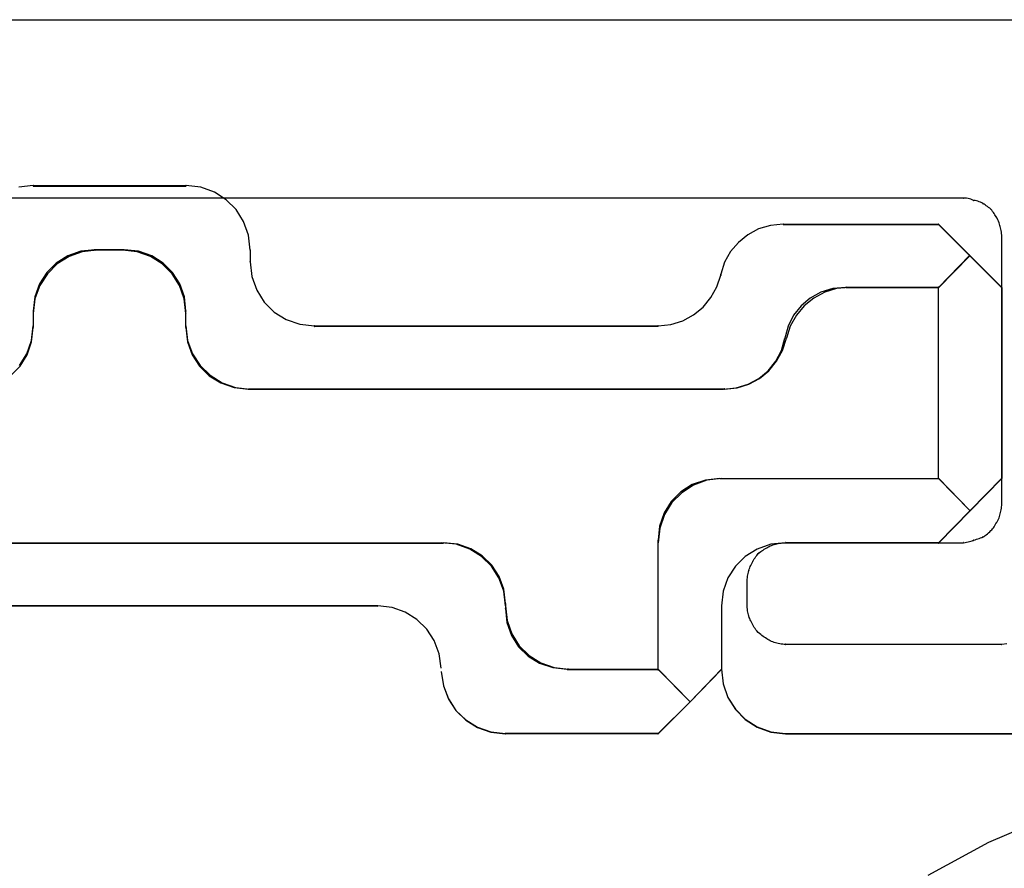
# Model space of a CAD drawing. Extents: x -424 to 186, y -4 to 301.
# Drawn here: x -63 to -61, y 203 to 204 of the extents above; entities that cross this region are included whole.
import ezdxf

# ---------------------------------------------------------------- set-up
doc = ezdxf.new("R2010")
doc.units = 0
doc.linetypes.add('DASHED', pattern=[19.05, 12.7, -6.35])
doc.layers.add('RV', color=7, linetype='CONTINUOUS')

msp = doc.modelspace()

# ---------------------------------------------------------------- linework, layer by layer
at = {"layer": 'RV', "color": 7, "linetype": 'Continuous'}
for p, q in [((-63.6349, 204.0993), (-61.1809, 204.0993)), ((-62.5532, 203.8823), (-62.572, 203.8801)), ((-62.5532, 203.8823), (-62.572, 203.8801)), ((-62.5532, 203.8823), (-62.572, 203.8801)), ((-62.5532, 203.8823), (-62.3537, 203.8823)), ((-62.5532, 203.8823), (-62.3537, 203.8823)), ((-62.5532, 203.8818), (-62.3537, 203.8818)), ((-62.3342, 203.8801), (-62.3537, 203.8823)), ((-62.3342, 203.8801), (-62.3537, 203.8823)), ((-62.3342, 203.8801), (-62.3537, 203.8823)), ((-62.3164, 203.8738), (-62.3342, 203.8801)), ((-62.3164, 203.8738), (-62.3342, 203.8801)), ((-62.3164, 203.8738), (-62.3342, 203.8801)), ((-62.3009, 203.8639), (-62.3164, 203.8738)), ((-62.3009, 203.8639), (-62.3164, 203.8738)), ((-62.3009, 203.8639), (-62.3164, 203.8738)), ((-61.3375, 203.866), (-63.6349, 203.866)), ((-62.288, 203.8509), (-62.3009, 203.8639)), ((-62.288, 203.8509), (-62.3009, 203.8639)), ((-62.288, 203.8509), (-62.3009, 203.8639)), ((-61.3354, 203.8659), (-61.3375, 203.866)), ((-61.3333, 203.8657), (-61.3354, 203.8659)), ((-61.3314, 203.8654), (-61.3333, 203.8657)), ((-61.3295, 203.865), (-61.3314, 203.8654)), ((-61.3277, 203.8644), (-61.3295, 203.865)), ((-61.326, 203.8637), (-61.3277, 203.8644)), ((-61.3242, 203.8629), (-61.326, 203.8637)), ((-61.3221, 203.8628), (-61.3242, 203.8629)), ((-61.3202, 203.8624), (-61.3221, 203.8628)), ((-61.3185, 203.8619), (-61.3202, 203.8624)), ((-61.3169, 203.8613), (-61.3185, 203.8619)), ((-61.3152, 203.8605), (-61.3169, 203.8613)), ((-61.3136, 203.8597), (-61.3152, 203.8605)), ((-61.3119, 203.8588), (-61.3136, 203.8597)), ((-62.2782, 203.8352), (-62.288, 203.8509)), ((-62.2782, 203.8352), (-62.288, 203.8509)), ((-62.2782, 203.8352), (-62.288, 203.8509)), ((-61.3105, 203.8579), (-61.3119, 203.8588)), ((-61.3091, 203.857), (-61.3105, 203.8579)), ((-61.3076, 203.856), (-61.3091, 203.857)), ((-61.306, 203.8549), (-61.3076, 203.856)), ((-61.3045, 203.8538), (-61.306, 203.8549)), ((-61.3031, 203.8527), (-61.3045, 203.8538)), ((-61.3017, 203.8514), (-61.3031, 203.8527)), ((-61.3004, 203.85), (-61.3017, 203.8514)), ((-61.2993, 203.8486), (-61.3004, 203.85)), ((-61.2982, 203.8471), (-61.2993, 203.8486)), ((-61.2972, 203.8457), (-61.2982, 203.8471)), ((-62.2719, 203.8174), (-62.2782, 203.8352)), ((-62.2719, 203.8174), (-62.2782, 203.8352)), ((-62.2719, 203.8174), (-62.2782, 203.8352)), ((-61.2963, 203.8442), (-61.2972, 203.8457)), ((-61.2954, 203.8428), (-61.2963, 203.8442)), ((-61.2945, 203.8414), (-61.2954, 203.8428)), ((-61.2933, 203.8396), (-61.2945, 203.8414)), ((-61.2923, 203.8377), (-61.2933, 203.8396)), ((-61.2915, 203.8357), (-61.2923, 203.8377)), ((-61.2909, 203.8338), (-61.2915, 203.8357)), ((-61.2903, 203.832), (-61.2909, 203.8338)), ((-61.6051, 203.8256), (-61.6193, 203.8181)), ((-61.6051, 203.8256), (-61.6193, 203.8181)), ((-61.6051, 203.8256), (-61.6193, 203.8181)), ((-61.5895, 203.8303), (-61.6051, 203.8256)), ((-61.5895, 203.8303), (-61.6051, 203.8256)), ((-61.5895, 203.8303), (-61.6051, 203.8256)), ((-61.5729, 203.8319), (-61.5895, 203.8303)), ((-61.5729, 203.8319), (-61.5895, 203.8303)), ((-61.5729, 203.8319), (-61.5895, 203.8303)), ((-61.5729, 203.8319), (-61.3702, 203.8319)), ((-61.5729, 203.8319), (-61.3702, 203.8319)), ((-61.5729, 203.8314), (-61.3702, 203.8314)), ((-61.2874, 203.7493), (-61.3702, 203.8319)), ((-61.2874, 203.7493), (-61.3702, 203.8319)), ((-61.2874, 203.7488), (-61.3702, 203.8314)), ((-61.2898, 203.8303), (-61.2903, 203.832)), ((-61.2894, 203.8289), (-61.2898, 203.8303)), ((-61.289, 203.8272), (-61.2894, 203.8289)), ((-61.2886, 203.8254), (-61.289, 203.8272)), ((-61.2882, 203.8235), (-61.2886, 203.8254)), ((-61.2878, 203.8215), (-61.2882, 203.8235)), ((-61.2876, 203.8196), (-61.2878, 203.8215)), ((-62.2698, 203.7979), (-62.2719, 203.8174)), ((-62.2698, 203.7979), (-62.2719, 203.8174)), ((-62.2698, 203.7979), (-62.2719, 203.8174)), ((-61.6316, 203.8081), (-61.6419, 203.796)), ((-61.6316, 203.8081), (-61.6419, 203.796)), ((-61.6316, 203.8081), (-61.6419, 203.796)), ((-61.6193, 203.8181), (-61.6316, 203.8081)), ((-61.6193, 203.8181), (-61.6316, 203.8081)), ((-61.6193, 203.8181), (-61.6316, 203.8081)), ((-61.2874, 203.8176), (-61.2876, 203.8196)), ((-61.2874, 203.8158), (-61.2874, 203.8176)), ((-61.2874, 203.4658), (-61.2874, 203.8158)), ((-62.491, 203.7964), (-62.5081, 203.7904)), ((-62.491, 203.7964), (-62.5081, 203.7904)), ((-62.4891, 203.7958), (-62.5064, 203.7896)), ((-62.4724, 203.7984), (-62.491, 203.7964)), ((-62.4724, 203.7984), (-62.491, 203.7964)), ((-62.4703, 203.7979), (-62.4891, 203.7958)), ((-62.4345, 203.7984), (-62.4734, 203.7984)), ((-62.4345, 203.7979), (-62.4724, 203.7979)), ((-62.4366, 203.7984), (-62.4703, 203.7984)), ((-62.4175, 203.7958), (-62.4366, 203.7979)), ((-62.4155, 203.7964), (-62.4345, 203.7984)), ((-62.4155, 203.7964), (-62.4345, 203.7984)), ((-62.4, 203.7896), (-62.4175, 203.7958)), ((-62.3983, 203.7904), (-62.4155, 203.7964)), ((-62.3983, 203.7904), (-62.4155, 203.7964)), ((-62.2698, 203.7984), (-62.2698, 203.7828)), ((-62.2698, 203.7984), (-62.2698, 203.7828)), ((-62.2698, 203.7979), (-62.2698, 203.7828)), ((-61.6419, 203.796), (-61.6497, 203.782)), ((-61.6419, 203.796), (-61.6497, 203.782)), ((-61.6419, 203.796), (-61.6497, 203.782)), ((-62.5081, 203.7904), (-62.5231, 203.7811)), ((-62.5081, 203.7904), (-62.5231, 203.7811)), ((-62.5064, 203.7896), (-62.5219, 203.7799)), ((-62.3846, 203.7799), (-62.4, 203.7896)), ((-62.3834, 203.7811), (-62.3983, 203.7904)), ((-62.3834, 203.7811), (-62.3983, 203.7904)), ((-62.2698, 203.7828), (-62.2675, 203.7633)), ((-62.2698, 203.7828), (-62.2675, 203.7633)), ((-62.2698, 203.7828), (-62.2675, 203.7633)), ((-61.3702, 203.7493), (-61.3293, 203.7913)), ((-61.3702, 203.7493), (-61.3293, 203.7913)), ((-61.3702, 203.7488), (-61.3293, 203.7907)), ((-62.5231, 203.7811), (-62.5356, 203.7688)), ((-62.5231, 203.7811), (-62.5356, 203.7688)), ((-62.5219, 203.7799), (-62.5348, 203.7671)), ((-62.3718, 203.7671), (-62.3846, 203.7799)), ((-62.371, 203.7688), (-62.3834, 203.7811)), ((-62.371, 203.7688), (-62.3834, 203.7811)), ((-61.6497, 203.782), (-61.6547, 203.7664)), ((-61.6497, 203.782), (-61.6547, 203.7664)), ((-61.6497, 203.782), (-61.6547, 203.7664)), ((-62.5356, 203.7688), (-62.5451, 203.7539)), ((-62.5356, 203.7688), (-62.5451, 203.7539)), ((-62.5348, 203.7671), (-62.5447, 203.7518)), ((-62.362, 203.7518), (-62.3718, 203.7671)), ((-62.3616, 203.7539), (-62.371, 203.7688)), ((-62.3616, 203.7539), (-62.371, 203.7688)), ((-62.2675, 203.7633), (-62.2612, 203.7455)), ((-62.2675, 203.7633), (-62.2612, 203.7455)), ((-62.2675, 203.7633), (-62.2612, 203.7455)), ((-61.6598, 203.7499), (-61.6547, 203.7654)), ((-61.6598, 203.7499), (-61.6547, 203.7654)), ((-61.6598, 203.7499), (-61.6547, 203.7654)), ((-61.6547, 203.7664), (-61.6547, 203.7654)), ((-61.6547, 203.7664), (-61.6547, 203.7654)), ((-61.6547, 203.7659), (-61.6547, 203.7649)), ((-62.5451, 203.7539), (-62.5511, 203.737)), ((-62.5451, 203.7539), (-62.5511, 203.737)), ((-62.5447, 203.7518), (-62.551, 203.7344)), ((-62.3558, 203.7344), (-62.362, 203.7518)), ((-62.3557, 203.737), (-62.3616, 203.7539)), ((-62.3557, 203.737), (-62.3616, 203.7539)), ((-62.2612, 203.7455), (-62.2512, 203.7299)), ((-62.2612, 203.7455), (-62.2512, 203.7299)), ((-62.2612, 203.7455), (-62.2512, 203.7299)), ((-61.6676, 203.7358), (-61.6598, 203.7499)), ((-61.6676, 203.7358), (-61.6598, 203.7499)), ((-61.6676, 203.7358), (-61.6598, 203.7499)), ((-61.508, 203.7476), (-61.5237, 203.7429)), ((-61.508, 203.7476), (-61.5237, 203.7429)), ((-61.5033, 203.7476), (-61.5187, 203.7429)), ((-61.491, 203.7493), (-61.508, 203.7476)), ((-61.491, 203.7493), (-61.508, 203.7476)), ((-61.4869, 203.7493), (-61.5033, 203.7476)), ((-61.3702, 203.7493), (-61.491, 203.7493)), ((-61.3702, 203.7488), (-61.491, 203.7488)), ((-61.3702, 203.7493), (-61.4869, 203.7493)), ((-61.3702, 203.4994), (-61.3702, 203.7493)), ((-61.3702, 203.4994), (-61.3702, 203.7493)), ((-61.3702, 203.4994), (-61.3702, 203.7488)), ((-61.2874, 203.7493), (-61.2874, 203.4994)), ((-61.2874, 203.7493), (-61.2874, 203.4994)), ((-61.2874, 203.7488), (-61.2874, 203.4994)), ((-62.5511, 203.737), (-62.5532, 203.7183)), ((-62.5511, 203.737), (-62.5532, 203.7183)), ((-62.551, 203.7344), (-62.5532, 203.7153)), ((-62.3537, 203.7153), (-62.3558, 203.7344)), ((-62.3537, 203.7183), (-62.3557, 203.737)), ((-62.3537, 203.7183), (-62.3557, 203.737)), ((-61.6778, 203.7235), (-61.6676, 203.7358)), ((-61.6778, 203.7235), (-61.6676, 203.7358)), ((-61.6778, 203.7235), (-61.6676, 203.7358)), ((-61.5377, 203.7353), (-61.5497, 203.7252)), ((-61.5377, 203.7353), (-61.5497, 203.7252)), ((-61.5329, 203.7353), (-61.5454, 203.7252)), ((-61.5237, 203.7429), (-61.5377, 203.7353)), ((-61.5237, 203.7429), (-61.5377, 203.7353)), ((-61.5187, 203.7429), (-61.5329, 203.7353)), ((-62.5532, 203.7183), (-62.5532, 203.6969)), ((-62.5532, 203.7183), (-62.5532, 203.6969)), ((-62.3537, 203.6969), (-62.3537, 203.7183)), ((-62.3537, 203.6969), (-62.3537, 203.7183)), ((-62.2512, 203.7299), (-62.2382, 203.717)), ((-62.2512, 203.7299), (-62.2382, 203.717)), ((-62.2512, 203.7299), (-62.2382, 203.717)), ((-61.6902, 203.7132), (-61.6778, 203.7235)), ((-61.6902, 203.7132), (-61.6778, 203.7235)), ((-61.6902, 203.7132), (-61.6778, 203.7235)), ((-61.5497, 203.7252), (-61.5595, 203.7129)), ((-61.5497, 203.7252), (-61.5595, 203.7129)), ((-61.5454, 203.7252), (-61.5558, 203.7129)), ((-62.5532, 203.7158), (-62.5532, 203.6989)), ((-62.3537, 203.6989), (-62.3537, 203.7158)), ((-62.2382, 203.717), (-62.2226, 203.7073)), ((-62.2382, 203.717), (-62.2226, 203.7073)), ((-62.2382, 203.717), (-62.2226, 203.7073)), ((-62.2226, 203.7073), (-62.205, 203.7011)), ((-62.2226, 203.7073), (-62.205, 203.7011)), ((-62.2226, 203.7073), (-62.205, 203.7011)), ((-61.7199, 203.7006), (-61.7043, 203.7055)), ((-61.7199, 203.7006), (-61.7043, 203.7055)), ((-61.7199, 203.7006), (-61.7043, 203.7055)), ((-61.7043, 203.7055), (-61.6902, 203.7132)), ((-61.7043, 203.7055), (-61.6902, 203.7132)), ((-61.7043, 203.7055), (-61.6902, 203.7132)), ((-61.5595, 203.7129), (-61.5666, 203.6986)), ((-61.5595, 203.7129), (-61.5666, 203.6986)), ((-61.5558, 203.7129), (-61.5637, 203.6986)), ((-62.5554, 203.6798), (-62.5532, 203.6989)), ((-62.5553, 203.6782), (-62.5532, 203.6969)), ((-62.5553, 203.6782), (-62.5532, 203.6969)), ((-62.3537, 203.6989), (-62.3514, 203.6798)), ((-62.3537, 203.6969), (-62.3515, 203.6782)), ((-62.3537, 203.6969), (-62.3515, 203.6782)), ((-62.205, 203.7011), (-62.1858, 203.6989)), ((-62.205, 203.7011), (-62.1858, 203.6989)), ((-62.205, 203.7011), (-62.1858, 203.6989)), ((-62.1858, 203.6989), (-61.7366, 203.6989)), ((-62.1858, 203.6989), (-61.7366, 203.6989)), ((-62.1858, 203.6984), (-61.7366, 203.6984)), ((-61.7366, 203.6989), (-61.7199, 203.7006)), ((-61.7366, 203.6989), (-61.7199, 203.7006)), ((-61.7366, 203.6989), (-61.7199, 203.7006)), ((-61.5666, 203.6986), (-61.5708, 203.6828)), ((-61.5666, 203.6986), (-61.5708, 203.6828)), ((-61.5637, 203.6986), (-61.5688, 203.6828)), ((-62.5616, 203.6624), (-62.5554, 203.6798)), ((-62.3514, 203.6798), (-62.3451, 203.6624)), ((-61.5754, 203.6669), (-61.5708, 203.6828)), ((-61.5754, 203.6669), (-61.5708, 203.6828)), ((-61.5738, 203.6669), (-61.5688, 203.6828)), ((-62.5612, 203.6612), (-62.5553, 203.6782)), ((-62.5612, 203.6612), (-62.5553, 203.6782)), ((-62.3515, 203.6782), (-62.3455, 203.6612)), ((-62.3515, 203.6782), (-62.3455, 203.6612)), ((-61.5828, 203.6526), (-61.5754, 203.6669)), ((-61.5828, 203.6526), (-61.5754, 203.6669)), ((-61.5816, 203.6526), (-61.5738, 203.6669)), ((-62.5713, 203.647), (-62.5616, 203.6624)), ((-62.5705, 203.6462), (-62.5612, 203.6612)), ((-62.5705, 203.6462), (-62.5612, 203.6612)), ((-62.3455, 203.6612), (-62.3359, 203.6462)), ((-62.3455, 203.6612), (-62.3359, 203.6462)), ((-62.3451, 203.6624), (-62.3351, 203.647)), ((-62.5829, 203.6338), (-62.5705, 203.6462)), ((-62.5829, 203.6338), (-62.5705, 203.6462)), ((-62.3359, 203.6462), (-62.3234, 203.6338)), ((-62.3359, 203.6462), (-62.3234, 203.6338)), ((-62.3351, 203.647), (-62.3221, 203.6343)), ((-61.5928, 203.6403), (-61.5828, 203.6526)), ((-61.5928, 203.6403), (-61.5828, 203.6526)), ((-61.5918, 203.6403), (-61.5816, 203.6526)), ((-62.3234, 203.6338), (-62.3082, 203.6244)), ((-62.3234, 203.6338), (-62.3082, 203.6244)), ((-62.3221, 203.6343), (-62.3065, 203.6246)), ((-61.619, 203.6227), (-61.6049, 203.6302)), ((-61.619, 203.6227), (-61.6049, 203.6302)), ((-61.618, 203.6227), (-61.604, 203.6302)), ((-61.6049, 203.6302), (-61.5928, 203.6403)), ((-61.6049, 203.6302), (-61.5928, 203.6403)), ((-61.604, 203.6302), (-61.5918, 203.6403)), ((-62.3082, 203.6244), (-62.2908, 203.6184)), ((-62.3082, 203.6244), (-62.2908, 203.6184)), ((-62.3065, 203.6246), (-62.2889, 203.6184)), ((-62.2908, 203.6184), (-62.2718, 203.6163)), ((-62.2908, 203.6184), (-62.2718, 203.6163)), ((-62.2889, 203.6184), (-62.2698, 203.6163)), ((-61.6517, 203.6163), (-62.2718, 203.6163)), ((-61.6517, 203.6155), (-62.2718, 203.6155)), ((-61.6496, 203.6163), (-62.2698, 203.6163)), ((-61.6517, 203.6163), (-61.6347, 203.6179)), ((-61.6517, 203.6163), (-61.6347, 203.6179)), ((-61.6496, 203.6163), (-61.6333, 203.6179)), ((-61.6347, 203.6179), (-61.619, 203.6227)), ((-61.6347, 203.6179), (-61.619, 203.6227)), ((-61.6333, 203.6179), (-61.618, 203.6227)), ((-61.6558, 203.4994), (-61.6747, 203.4973)), ((-61.6558, 203.4994), (-61.6747, 203.4973)), ((-61.6537, 203.4994), (-61.6728, 203.4971)), ((-61.6558, 203.4994), (-61.3702, 203.4994)), ((-61.6558, 203.4994), (-61.3702, 203.4994)), ((-61.6537, 203.4994), (-61.3702, 203.4994)), ((-61.3702, 203.4154), (-61.2874, 203.4999)), ((-61.3702, 203.4999), (-61.3293, 203.4574)), ((-61.3702, 203.4154), (-61.2874, 203.4994)), ((-61.3702, 203.4994), (-61.3293, 203.4574)), ((-61.3702, 203.4149), (-61.2874, 203.4994)), ((-61.3702, 203.4994), (-61.3293, 203.4574)), ((-61.6919, 203.4913), (-61.7069, 203.4818)), ((-61.6919, 203.4913), (-61.7069, 203.4818)), ((-61.6903, 203.4908), (-61.7057, 203.4808)), ((-61.6747, 203.4973), (-61.6919, 203.4913)), ((-61.6747, 203.4973), (-61.6919, 203.4913)), ((-61.6728, 203.4971), (-61.6903, 203.4908)), ((-61.7069, 203.4818), (-61.7193, 203.4693)), ((-61.7069, 203.4818), (-61.7193, 203.4693)), ((-61.7057, 203.4808), (-61.7185, 203.4678)), ((-61.7193, 203.4693), (-61.7286, 203.4543)), ((-61.7193, 203.4693), (-61.7286, 203.4543)), ((-61.7185, 203.4678), (-61.7282, 203.4522)), ((-61.2878, 203.4604), (-61.2876, 203.4622)), ((-61.2876, 203.4622), (-61.2874, 203.464)), ((-61.2874, 203.464), (-61.2874, 203.4658)), ((-61.7286, 203.4543), (-61.7345, 203.4372)), ((-61.7286, 203.4543), (-61.7345, 203.4372)), ((-61.7282, 203.4522), (-61.7344, 203.4346)), ((-61.2915, 203.4461), (-61.2909, 203.4479)), ((-61.2909, 203.4479), (-61.2903, 203.4497)), ((-61.2903, 203.4497), (-61.2898, 203.4514)), ((-61.2898, 203.4514), (-61.2894, 203.4531)), ((-61.2894, 203.4531), (-61.289, 203.4549)), ((-61.289, 203.4549), (-61.2886, 203.4567)), ((-61.2886, 203.4567), (-61.2882, 203.4585)), ((-61.2882, 203.4585), (-61.2878, 203.4604)), ((-61.7345, 203.4372), (-61.7366, 203.4185)), ((-61.7345, 203.4372), (-61.7366, 203.4185)), ((-61.2993, 203.4336), (-61.2982, 203.4349)), ((-61.2982, 203.4349), (-61.2972, 203.4363)), ((-61.2972, 203.4363), (-61.2963, 203.4379)), ((-61.2963, 203.4379), (-61.2954, 203.4395)), ((-61.2954, 203.4395), (-61.2945, 203.4413)), ((-61.2945, 203.4413), (-61.2933, 203.4427)), ((-61.2933, 203.4427), (-61.2923, 203.4443)), ((-61.2923, 203.4443), (-61.2915, 203.4461)), ((-61.7344, 203.4346), (-61.7366, 203.4154)), ((-61.3152, 203.4218), (-61.3136, 203.4224)), ((-61.3136, 203.4224), (-61.3119, 203.4229)), ((-61.3119, 203.4229), (-61.3105, 203.4237)), ((-61.3105, 203.4237), (-61.3091, 203.4247)), ((-61.3091, 203.4247), (-61.3076, 203.4257)), ((-61.3076, 203.4257), (-61.306, 203.4268)), ((-61.306, 203.4268), (-61.3045, 203.4281)), ((-61.3045, 203.4281), (-61.3031, 203.4296)), ((-61.3031, 203.4296), (-61.3017, 203.4313)), ((-61.3017, 203.4313), (-61.3004, 203.4324)), ((-61.3004, 203.4324), (-61.2993, 203.4336)), ((-62.939, 203.4154), (-62.0201, 203.4154)), ((-62.939, 203.4154), (-62.017, 203.4154)), ((-62.939, 203.4149), (-62.017, 203.4149)), ((-62.0006, 203.4133), (-62.0201, 203.4154)), ((-61.9983, 203.4134), (-62.017, 203.4154)), ((-61.9983, 203.4134), (-62.017, 203.4154)), ((-61.9828, 203.4071), (-62.0006, 203.4133)), ((-61.9813, 203.4075), (-61.9983, 203.4134)), ((-61.9813, 203.4075), (-61.9983, 203.4134)), ((-61.7366, 203.2494), (-61.7366, 203.4185)), ((-61.7366, 203.2499), (-61.7366, 203.418)), ((-61.7366, 203.2494), (-61.7366, 203.4154)), ((-61.5893, 203.4133), (-61.607, 203.4071)), ((-61.5893, 203.4133), (-61.607, 203.4071)), ((-61.5893, 203.4133), (-61.607, 203.4071)), ((-61.5944, 203.4085), (-61.593, 203.4096)), ((-61.593, 203.4096), (-61.5915, 203.4106)), ((-61.5915, 203.4106), (-61.5899, 203.4113)), ((-61.5899, 203.4113), (-61.5883, 203.4119)), ((-61.5698, 203.4154), (-61.5893, 203.4133)), ((-61.5698, 203.4154), (-61.5893, 203.4133)), ((-61.5698, 203.4154), (-61.5893, 203.4133)), ((-61.5883, 203.4119), (-61.5866, 203.4125)), ((-61.5866, 203.4125), (-61.5849, 203.413)), ((-61.5849, 203.413), (-61.5831, 203.4134)), ((-61.5831, 203.4134), (-61.5813, 203.4138)), ((-61.5813, 203.4138), (-61.5794, 203.4143)), ((-61.5794, 203.4143), (-61.5774, 203.4146)), ((-61.5774, 203.4146), (-61.5755, 203.415)), ((-61.5755, 203.415), (-61.5735, 203.4152)), ((-61.5735, 203.4152), (-61.5716, 203.4154)), ((-61.5716, 203.4154), (-61.5698, 203.4154)), ((-61.5698, 203.4154), (-61.3375, 203.4154)), ((-61.3702, 203.4154), (-61.5698, 203.4154)), ((-61.3702, 203.4154), (-61.5698, 203.4154)), ((-61.3702, 203.4149), (-61.5698, 203.4149)), ((-61.3375, 203.4154), (-61.3354, 203.4158)), ((-61.3354, 203.4158), (-61.3333, 203.4161)), ((-61.3333, 203.4161), (-61.3314, 203.4164)), ((-61.3314, 203.4164), (-61.3295, 203.4168)), ((-61.3295, 203.4168), (-61.3277, 203.4172)), ((-61.3277, 203.4172), (-61.326, 203.4178)), ((-61.326, 203.4178), (-61.3242, 203.4185)), ((-61.3242, 203.4185), (-61.3221, 203.4191)), ((-61.3221, 203.4191), (-61.3202, 203.4198)), ((-61.3202, 203.4198), (-61.3185, 203.4204)), ((-61.3185, 203.4204), (-61.3169, 203.4211)), ((-61.3169, 203.4211), (-61.3152, 203.4218)), ((-61.9673, 203.3974), (-61.9828, 203.4071)), ((-61.9663, 203.3983), (-61.9813, 203.4075)), ((-61.9663, 203.3983), (-61.9813, 203.4075)), ((-61.9544, 203.3847), (-61.9673, 203.3974)), ((-61.9538, 203.3861), (-61.9663, 203.3983)), ((-61.9538, 203.3861), (-61.9663, 203.3983)), ((-61.6226, 203.3974), (-61.6355, 203.3847)), ((-61.6226, 203.3974), (-61.6355, 203.3847)), ((-61.6226, 203.3974), (-61.6355, 203.3847)), ((-61.607, 203.4071), (-61.6226, 203.3974)), ((-61.607, 203.4071), (-61.6226, 203.3974)), ((-61.607, 203.4071), (-61.6226, 203.3974)), ((-61.6097, 203.3958), (-61.6086, 203.3972)), ((-61.6086, 203.3972), (-61.6076, 203.3987)), ((-61.6076, 203.3987), (-61.6065, 203.4)), ((-61.6065, 203.4), (-61.6056, 203.4014)), ((-61.6056, 203.4014), (-61.6039, 203.4026)), ((-61.6039, 203.4026), (-61.6023, 203.4038)), ((-61.6023, 203.4038), (-61.6008, 203.4048)), ((-61.6008, 203.4048), (-61.5992, 203.4058)), ((-61.5992, 203.4058), (-61.5977, 203.4068)), ((-61.5977, 203.4068), (-61.5961, 203.4077)), ((-61.5961, 203.4077), (-61.5944, 203.4085)), ((-61.9445, 203.3693), (-61.9544, 203.3847)), ((-61.9443, 203.3713), (-61.9538, 203.3861)), ((-61.9443, 203.3713), (-61.9538, 203.3861)), ((-61.6355, 203.3847), (-61.6453, 203.3693)), ((-61.6355, 203.3847), (-61.6453, 203.3693)), ((-61.6355, 203.3847), (-61.6453, 203.3693)), ((-61.6168, 203.3824), (-61.6161, 203.3841)), ((-61.6161, 203.3841), (-61.6153, 203.3858)), ((-61.6153, 203.3858), (-61.6145, 203.3875)), ((-61.6145, 203.3875), (-61.6137, 203.3892)), ((-61.6137, 203.3892), (-61.6128, 203.3909)), ((-61.6128, 203.3909), (-61.6118, 203.3926)), ((-61.6118, 203.3926), (-61.6108, 203.3942)), ((-61.6108, 203.3942), (-61.6097, 203.3958)), ((-61.9383, 203.3545), (-61.9443, 203.3713)), ((-61.9383, 203.3545), (-61.9443, 203.3713)), ((-61.6197, 203.3696), (-61.6195, 203.3715)), ((-61.6195, 203.3715), (-61.6191, 203.3733)), ((-61.6191, 203.3733), (-61.6187, 203.3752)), ((-61.6187, 203.3752), (-61.6183, 203.377)), ((-61.6183, 203.377), (-61.6179, 203.3789)), ((-61.6179, 203.3789), (-61.6174, 203.3806)), ((-61.6174, 203.3806), (-61.6168, 203.3824)), ((-61.9383, 203.3519), (-61.9445, 203.3693)), ((-61.6453, 203.3693), (-61.6515, 203.3519)), ((-61.6453, 203.3693), (-61.6515, 203.3519)), ((-61.6453, 203.3693), (-61.6515, 203.3519)), ((-61.6199, 203.3676), (-61.6197, 203.3696)), ((-61.6199, 203.3656), (-61.6199, 203.3676)), ((-61.6199, 203.3328), (-61.6199, 203.3656)), ((-61.9361, 203.3359), (-61.9383, 203.3545)), ((-61.9361, 203.3359), (-61.9383, 203.3545)), ((-61.9361, 203.3328), (-61.9383, 203.3519)), ((-61.6515, 203.3519), (-61.6537, 203.3328)), ((-61.6515, 203.3519), (-61.6537, 203.3328)), ((-61.6515, 203.3519), (-61.6537, 203.3328)), ((-62.103, 203.3328), (-62.852, 203.3328)), ((-62.103, 203.3328), (-62.852, 203.3328)), ((-62.104, 203.3323), (-62.852, 203.3323)), ((-62.0842, 203.3307), (-62.103, 203.3328)), ((-62.0842, 203.3307), (-62.103, 203.3328)), ((-62.0842, 203.3307), (-62.103, 203.3328)), ((-61.9361, 203.3359), (-61.9361, 203.3295)), ((-61.9361, 203.3359), (-61.9361, 203.3295)), ((-61.9361, 203.3354), (-61.9361, 203.329)), ((-61.6537, 203.3328), (-61.6537, 203.2499)), ((-61.6537, 203.3328), (-61.6537, 203.2494)), ((-61.6537, 203.3323), (-61.6537, 203.2499)), ((-61.6199, 203.3306), (-61.6199, 203.3328)), ((-62.067, 203.3246), (-62.0842, 203.3307)), ((-62.067, 203.3246), (-62.0842, 203.3307)), ((-62.067, 203.3246), (-62.0842, 203.3307)), ((-62.0517, 203.315), (-62.067, 203.3246)), ((-62.0517, 203.315), (-62.067, 203.3246)), ((-62.0517, 203.315), (-62.067, 203.3246)), ((-61.9361, 203.3295), (-61.9341, 203.3109)), ((-61.9361, 203.3295), (-61.9341, 203.3109)), ((-61.6197, 203.3285), (-61.6199, 203.3306)), ((-61.6195, 203.3265), (-61.6197, 203.3285)), ((-61.6191, 203.3247), (-61.6195, 203.3265)), ((-61.6187, 203.3229), (-61.6191, 203.3247)), ((-61.6183, 203.3212), (-61.6187, 203.3229)), ((-61.6179, 203.3195), (-61.6183, 203.3212)), ((-61.6174, 203.3178), (-61.6179, 203.3195)), ((-62.0389, 203.3024), (-62.0517, 203.315)), ((-62.0389, 203.3024), (-62.0517, 203.315)), ((-62.0389, 203.3024), (-62.0517, 203.315)), ((-61.9341, 203.3109), (-61.9282, 203.294)), ((-61.9341, 203.3109), (-61.9282, 203.294)), ((-61.6168, 203.3162), (-61.6174, 203.3178)), ((-61.6161, 203.3146), (-61.6168, 203.3162)), ((-61.6153, 203.3131), (-61.6161, 203.3146)), ((-61.6145, 203.3115), (-61.6153, 203.3131)), ((-61.6137, 203.3098), (-61.6145, 203.3115)), ((-61.6128, 203.308), (-61.6137, 203.3098)), ((-61.6118, 203.3063), (-61.6128, 203.308)), ((-61.6108, 203.3046), (-61.6118, 203.3063)), ((-62.0291, 203.2873), (-62.0389, 203.3024)), ((-62.0291, 203.2873), (-62.0389, 203.3024)), ((-62.0291, 203.2873), (-62.0389, 203.3024)), ((-61.9282, 203.294), (-61.9188, 203.2793)), ((-61.9282, 203.294), (-61.9188, 203.2793)), ((-61.6097, 203.3031), (-61.6108, 203.3046)), ((-61.6086, 203.3016), (-61.6097, 203.3031)), ((-61.6076, 203.3003), (-61.6086, 203.3016)), ((-61.6056, 203.298), (-61.6076, 203.3003)), ((-61.6039, 203.2967), (-61.6056, 203.298)), ((-61.6023, 203.2954), (-61.6039, 203.2967)), ((-61.6008, 203.2942), (-61.6023, 203.2954)), ((-61.5992, 203.2929), (-61.6008, 203.2942)), ((-62.0226, 203.2701), (-62.0291, 203.2873)), ((-62.0226, 203.2701), (-62.0291, 203.2873)), ((-62.0226, 203.2701), (-62.0291, 203.2873)), ((-61.5977, 203.2918), (-61.5992, 203.2929)), ((-61.5961, 203.2908), (-61.5977, 203.2918)), ((-61.5944, 203.2898), (-61.5961, 203.2908)), ((-61.593, 203.2889), (-61.5944, 203.2898)), ((-61.5915, 203.2879), (-61.593, 203.2889)), ((-61.5899, 203.2871), (-61.5915, 203.2879)), ((-61.5883, 203.2863), (-61.5899, 203.2871)), ((-61.5866, 203.2856), (-61.5883, 203.2863)), ((-61.5849, 203.285), (-61.5866, 203.2856)), ((-61.5831, 203.2845), (-61.5849, 203.285)), ((-61.5813, 203.284), (-61.5831, 203.2845)), ((-61.5794, 203.2836), (-61.5813, 203.284)), ((-61.5774, 203.2832), (-61.5794, 203.2836)), ((-61.5755, 203.2829), (-61.5774, 203.2832)), ((-61.5735, 203.2826), (-61.5755, 203.2829)), ((-61.5716, 203.2825), (-61.5735, 203.2826)), ((-61.5698, 203.2824), (-61.5716, 203.2825)), ((-61.2874, 203.2824), (-61.5698, 203.2824)), ((-61.2808, 203.2833), (-61.2874, 203.2824)), ((-62.0201, 203.2515), (-62.0226, 203.2701)), ((-62.0201, 203.2515), (-62.0226, 203.2701)), ((-62.0201, 203.2515), (-62.0226, 203.2701)), ((-61.9188, 203.2793), (-61.9065, 203.2671)), ((-61.9188, 203.2793), (-61.9065, 203.2671)), ((-61.9065, 203.2671), (-61.8915, 203.2578)), ((-61.9065, 203.2671), (-61.8915, 203.2578)), ((-61.8915, 203.2578), (-61.8743, 203.252)), ((-61.8915, 203.2578), (-61.8743, 203.252)), ((-62.0201, 203.2469), (-62.0172, 203.2282)), ((-62.0201, 203.2469), (-62.0172, 203.2282)), ((-61.8743, 203.252), (-61.8553, 203.2499)), ((-61.8743, 203.252), (-61.8553, 203.2499)), ((-61.8553, 203.2499), (-61.7366, 203.2499)), ((-61.8553, 203.2494), (-61.7366, 203.2494)), ((-61.6946, 203.2075), (-61.7366, 203.2499)), ((-61.6946, 203.2075), (-61.7366, 203.2494)), ((-61.6946, 203.2075), (-61.6537, 203.2499)), ((-61.6946, 203.2075), (-61.6537, 203.2494)), ((-61.6537, 203.2499), (-61.6515, 203.2308)), ((-61.6537, 203.2499), (-61.6515, 203.2307)), ((-61.6537, 203.2499), (-61.6515, 203.2307)), ((-61.6515, 203.2308), (-61.6453, 203.2131)), ((-61.6515, 203.2307), (-61.6453, 203.213)), ((-61.6515, 203.2307), (-61.6453, 203.213)), ((-62.0172, 203.2282), (-62.0106, 203.211)), ((-62.0172, 203.2282), (-62.0106, 203.211)), ((-62.0106, 203.211), (-62.0007, 203.1959)), ((-62.0106, 203.211), (-62.0007, 203.1959)), ((-61.7366, 203.1655), (-61.6946, 203.2075)), ((-61.7366, 203.166), (-61.6946, 203.2075)), ((-61.6453, 203.2131), (-61.6355, 203.1976)), ((-61.6453, 203.213), (-61.6355, 203.1974)), ((-61.6453, 203.213), (-61.6355, 203.1974)), ((-62.0007, 203.1959), (-61.9879, 203.1833)), ((-62.0007, 203.1959), (-61.9879, 203.1833)), ((-61.6355, 203.1976), (-61.6226, 203.1845)), ((-61.6355, 203.1974), (-61.6226, 203.1842)), ((-61.6355, 203.1974), (-61.6226, 203.1842)), ((-61.9879, 203.1833), (-61.9726, 203.1737)), ((-61.9879, 203.1833), (-61.9726, 203.1737)), ((-61.6226, 203.1845), (-61.607, 203.1746)), ((-61.6226, 203.1842), (-61.607, 203.1742)), ((-61.6226, 203.1842), (-61.607, 203.1742)), ((-61.9726, 203.1737), (-61.9552, 203.1676)), ((-61.9726, 203.1737), (-61.9552, 203.1676)), ((-61.9552, 203.1676), (-61.9361, 203.1655)), ((-61.9552, 203.1676), (-61.9361, 203.1655)), ((-61.7366, 203.166), (-61.9361, 203.166)), ((-61.7366, 203.1655), (-61.9361, 203.1655)), ((-61.607, 203.1746), (-61.5893, 203.1682)), ((-61.607, 203.1742), (-61.5893, 203.1678)), ((-61.607, 203.1742), (-61.5893, 203.1678)), ((-61.5893, 203.1682), (-61.5698, 203.166)), ((-61.5893, 203.1678), (-61.5698, 203.1655)), ((-61.5893, 203.1678), (-61.5698, 203.1655)), ((-61.5698, 203.166), (-59.7708, 203.166)), ((-61.5698, 203.166), (-59.7708, 203.166)), ((-61.5698, 203.1655), (-59.7708, 203.1655)), ((-61.2222, 203.0587), (-61.3047, 203.0233)), ((-61.3047, 203.0233), (-61.3839, 202.9804))]:
    msp.add_line(p, q, dxfattribs=at)
at = {"layer": 'RV', "color": 7, "linetype": 'DASHED'}
for p, q in [((-61.9361, 203.3328), (-61.934, 203.3136)), ((-61.934, 203.3136), (-61.9278, 203.2961)), ((-61.9278, 203.2961), (-61.918, 203.2807)), ((-61.918, 203.2807), (-61.9052, 203.268)), ((-61.9052, 203.268), (-61.8898, 203.2583)), ((-61.8898, 203.2583), (-61.8723, 203.2521)), ((-62.0201, 203.2469), (-62.0172, 203.2282)), ((-61.8723, 203.2521), (-61.8533, 203.2499)), ((-61.8533, 203.2499), (-61.7366, 203.2499)), ((-61.6946, 203.2075), (-61.7366, 203.2494)), ((-61.6946, 203.2075), (-61.6537, 203.2494)), ((-62.0172, 203.2282), (-62.0106, 203.2111)), ((-62.0106, 203.2111), (-62.0007, 203.1961)), ((-61.7366, 203.1655), (-61.6946, 203.2075)), ((-62.0007, 203.1961), (-61.9879, 203.1836)), ((-61.9879, 203.1836), (-61.9726, 203.1742)), ((-61.9726, 203.1742), (-61.9552, 203.1681)), ((-61.9552, 203.1681), (-61.9361, 203.166)), ((-61.7366, 203.1655), (-61.9361, 203.1655))]:
    msp.add_line(p, q, dxfattribs=at)
at = {"layer": 'RV', "color": 7, "linetype": 'Continuous'}
for centre, start, end in [((-62.5532, 203.8823), 90, 270), ((-62.5532, 203.8823), 90, 270), ((-62.5532, 203.8818), 90, 270), ((-62.5532, 203.8823), 276.7043, 96.7043), ((-62.5532, 203.8823), 276.7043, 96.7043), ((-62.5532, 203.8823), 276.7043, 96.7043), ((-62.3537, 203.8823), 83.5351, 263.5351), ((-62.3537, 203.8823), 83.5351, 263.5351), ((-62.3537, 203.8823), 83.5351, 263.5351), ((-62.3537, 203.8823), 270, 90), ((-62.3537, 203.8823), 270, 90), ((-62.3537, 203.8818), 270, 90), ((-61.3375, 203.866), 88.3177, 268.3177), ((-61.3375, 203.866), 270, 90), ((-61.3242, 203.8629), 245.1324, 65.1324), ((-61.3242, 203.8629), 86.7108, 266.7108), ((-61.3119, 203.8588), 56.9105, 236.9105), ((-61.3119, 203.8588), 242.8748, 62.8748), ((-61.3017, 203.8514), 227.2144, 47.2144), ((-61.3017, 203.8514), 42.7616, 222.7616), ((-61.2945, 203.8414), 33.2877, 213.2877), ((-61.2945, 203.8414), 212.9431, 32.9431), ((-61.5729, 203.8319), 90, 270), ((-61.5729, 203.8319), 90, 270), ((-61.5729, 203.8314), 90, 270), ((-61.5729, 203.8319), 275.6212, 95.6212), ((-61.5729, 203.8319), 275.6212, 95.6212), ((-61.5729, 203.8319), 275.6212, 95.6212), ((-61.3702, 203.8319), 45.0886, 225.0886), ((-61.3702, 203.8319), 45.0886, 225.0886), ((-61.3702, 203.8314), 45.0886, 225.0886), ((-61.3702, 203.8319), 270, 90), ((-61.3702, 203.8319), 270, 90), ((-61.3702, 203.8314), 270, 90), ((-61.2894, 203.8289), 14.9119, 194.9119), ((-61.2894, 203.8289), 197.0861, 17.0861), ((-61.2874, 203.8158), 0, 180), ((-61.2874, 203.8158), 181.874, 1.874), ((-62.4734, 203.7984), 90, 270), ((-62.4724, 203.7979), 90, 270), ((-62.4724, 203.7984), 276.3399, 96.3399), ((-62.4724, 203.7984), 276.3399, 96.3399), ((-62.4703, 203.7984), 90, 270), ((-62.4703, 203.7979), 276.5673, 96.5673), ((-62.4366, 203.7979), 83.5426, 263.5426), ((-62.4366, 203.7984), 270, 90), ((-62.4345, 203.7984), 83.7668, 263.7668), ((-62.4345, 203.7984), 83.7668, 263.7668), ((-62.4345, 203.7984), 270, 90), ((-62.4345, 203.7979), 270, 90), ((-62.2698, 203.7984), 0, 180), ((-62.2698, 203.7984), 0, 180), ((-62.2698, 203.7979), 0, 180), ((-62.2698, 203.7979), 186.3734, 6.3734), ((-62.2698, 203.7979), 186.3734, 6.3734), ((-62.2698, 203.7979), 186.3734, 6.3734), ((-62.2698, 203.7828), 6.5119, 186.5119), ((-62.2698, 203.7828), 6.5119, 186.5119), ((-62.2698, 203.7828), 6.5119, 186.5119), ((-62.2698, 203.7828), 180, 0), ((-62.2698, 203.7828), 180, 0), ((-62.2698, 203.7828), 180, 0), ((-61.3293, 203.7913), 315.7073, 135.7073), ((-61.3293, 203.7913), 315.7073, 135.7073), ((-61.3293, 203.7907), 315.7073, 135.7073), ((-61.6547, 203.7664), 0, 180), ((-61.6547, 203.7664), 0, 180), ((-61.6547, 203.7664), 162.1142, 342.1142), ((-61.6547, 203.7664), 162.1142, 342.1142), ((-61.6547, 203.7664), 162.1142, 342.1142), ((-61.6547, 203.7659), 0, 180), ((-61.6547, 203.7654), 342.0885, 162.0885), ((-61.6547, 203.7654), 342.0885, 162.0885), ((-61.6547, 203.7654), 342.0885, 162.0885), ((-61.6547, 203.7654), 180, 0), ((-61.6547, 203.7654), 180, 0), ((-61.6547, 203.7649), 180, 0), ((-61.491, 203.7493), 90, 270), ((-61.491, 203.7488), 90, 270), ((-61.491, 203.7493), 275.5721, 95.5721), ((-61.491, 203.7493), 275.5721, 95.5721), ((-61.4869, 203.7493), 90, 270), ((-61.4869, 203.7493), 275.7882, 95.7882), ((-61.3702, 203.7493), 0, 180), ((-61.3702, 203.7493), 0, 180), ((-61.3702, 203.7493), 135.7073, 315.7073), ((-61.3702, 203.7493), 135.7073, 315.7073), ((-61.3702, 203.7488), 135.7073, 315.7073), ((-61.3702, 203.7488), 0, 180), ((-61.3702, 203.7493), 270, 90), ((-61.3702, 203.7493), 270, 90), ((-61.3702, 203.7488), 270, 90), ((-61.2874, 203.7493), 0, 180), ((-61.2874, 203.7493), 0, 180), ((-61.2874, 203.7493), 225.0886, 45.0886), ((-61.2874, 203.7493), 225.0886, 45.0886), ((-61.2874, 203.7488), 0, 180), ((-61.2874, 203.7488), 225.0886, 45.0886), ((-62.5532, 203.7183), 0, 180), ((-62.5532, 203.7183), 0, 180), ((-62.5532, 203.7183), 173.5165, 353.5165), ((-62.5532, 203.7183), 173.5165, 353.5165), ((-62.3537, 203.7183), 0, 180), ((-62.3537, 203.7183), 0, 180), ((-62.3537, 203.7183), 186.3203, 6.3203), ((-62.3537, 203.7183), 186.3203, 6.3203), ((-62.5532, 203.7158), 0, 180), ((-62.5532, 203.7153), 173.3367, 353.3367), ((-62.3537, 203.7158), 0, 180), ((-62.3537, 203.7153), 186.5041, 6.5041), ((-62.5532, 203.6989), 353.4959, 173.4959), ((-62.5532, 203.6989), 180, 0), ((-62.5532, 203.6969), 353.6892, 173.6892), ((-62.5532, 203.6969), 353.6892, 173.6892), ((-62.5532, 203.6969), 180, 0), ((-62.5532, 203.6969), 180, 0), ((-62.3537, 203.6989), 6.6721, 186.6721), ((-62.3537, 203.6989), 180, 0), ((-62.3537, 203.6969), 6.4828, 186.4828), ((-62.3537, 203.6969), 6.4828, 186.4828), ((-62.3537, 203.6969), 180, 0), ((-62.3537, 203.6969), 180, 0), ((-62.1858, 203.6989), 90, 270), ((-62.1858, 203.6989), 90, 270), ((-62.1858, 203.6984), 90, 270), ((-62.1858, 203.6989), 263.5506, 83.5506), ((-62.1858, 203.6989), 263.5506, 83.5506), ((-62.1858, 203.6989), 263.5506, 83.5506), ((-61.7366, 203.6989), 95.8598, 275.8598), ((-61.7366, 203.6989), 95.8598, 275.8598), ((-61.7366, 203.6989), 95.8598, 275.8598), ((-61.7366, 203.6989), 270, 90), ((-61.7366, 203.6989), 270, 90), ((-61.7366, 203.6984), 270, 90), ((-61.5708, 203.6828), 343.9399, 163.9399), ((-61.5708, 203.6828), 343.9399, 163.9399), ((-61.5708, 203.6828), 165.1344, 345.1344), ((-61.5708, 203.6828), 165.1344, 345.1344), ((-61.5688, 203.6828), 342.5232, 162.5232), ((-61.5688, 203.6828), 162.2538, 342.2538), ((-62.2718, 203.6163), 90, 270), ((-62.2718, 203.6155), 90, 270), ((-62.2718, 203.6163), 263.701, 83.701), ((-62.2718, 203.6163), 263.701, 83.701), ((-62.2698, 203.6163), 90, 270), ((-62.2698, 203.6163), 263.5616, 83.5616), ((-61.6517, 203.6163), 95.5263, 275.5263), ((-61.6517, 203.6163), 95.5263, 275.5263), ((-61.6517, 203.6163), 270, 90), ((-61.6517, 203.6155), 270, 90), ((-61.6496, 203.6163), 95.7615, 275.7615), ((-61.6496, 203.6163), 270, 90), ((-61.6558, 203.4994), 90, 270), ((-61.6558, 203.4994), 90, 270), ((-61.6558, 203.4994), 276.3199, 96.3199), ((-61.6558, 203.4994), 276.3199, 96.3199), ((-61.6537, 203.4994), 90, 270), ((-61.6537, 203.4994), 276.6672, 96.6672), ((-61.3702, 203.4999), 43.9456, 223.9456), ((-61.3702, 203.4994), 44.2927, 224.2927), ((-61.3702, 203.4994), 44.2927, 224.2927), ((-61.3702, 203.4994), 180, 0), ((-61.3702, 203.4994), 180, 0), ((-61.3702, 203.4994), 180, 0), ((-61.3702, 203.4994), 270, 90), ((-61.3702, 203.4994), 270, 90), ((-61.3702, 203.4994), 270, 90), ((-61.2874, 203.4999), 315.5256, 135.5256), ((-61.2874, 203.4994), 315.3515, 135.3515), ((-61.2874, 203.4994), 315.5256, 135.5256), ((-61.2874, 203.4994), 180, 0), ((-61.2874, 203.4994), 180, 0), ((-61.2874, 203.4994), 180, 0), ((-61.2874, 203.4658), 358.1524, 178.1524), ((-61.2874, 203.4658), 180, 0), ((-61.3293, 203.4574), 223.9456, 43.9456), ((-61.3293, 203.4574), 224.2927, 44.2927), ((-61.3293, 203.4574), 224.2927, 44.2927), ((-61.2894, 203.4531), 166.7492, 346.7492), ((-61.2894, 203.4531), 344.6422, 164.6422), ((-61.2945, 203.4413), 140.0947, 320.0947), ((-61.2945, 203.4413), 333.7898, 153.7898), ((-61.3119, 203.4229), 122.7824, 302.7824), ((-61.3119, 203.4229), 286.2602, 106.2602), ((-61.3017, 203.4313), 321.5699, 141.5699), ((-61.3017, 203.4313), 131.9759, 311.9759), ((-62.0201, 203.4154), 83.6673, 263.6673), ((-62.0201, 203.4154), 270, 90), ((-62.017, 203.4154), 83.7461, 263.7461), ((-62.017, 203.4154), 83.7461, 263.7461), ((-62.017, 203.4154), 270, 90), ((-62.017, 203.4149), 270, 90), ((-61.7366, 203.4185), 0, 180), ((-61.7366, 203.4185), 173.7209, 353.7209), ((-61.7366, 203.4185), 173.7209, 353.7209), ((-61.7366, 203.418), 0, 180), ((-61.7366, 203.4154), 0, 180), ((-61.7366, 203.4154), 173.5197, 353.5197), ((-61.5831, 203.4134), 103.5243, 283.5243), ((-61.5831, 203.4134), 284.2198, 104.2198), ((-61.5698, 203.4154), 90, 270), ((-61.5698, 203.4154), 90, 270), ((-61.5698, 203.4154), 90, 270), ((-61.5698, 203.4149), 90, 270), ((-61.5698, 203.4154), 271.8872, 91.8872), ((-61.5698, 203.4154), 276.3327, 96.3327), ((-61.5698, 203.4154), 276.3327, 96.3327), ((-61.5698, 203.4154), 276.3327, 96.3327), ((-61.3702, 203.4154), 135.5256, 315.5256), ((-61.3702, 203.4154), 135.3515, 315.3515), ((-61.3702, 203.4149), 135.5256, 315.5256), ((-61.3702, 203.4154), 270, 90), ((-61.3702, 203.4154), 270, 90), ((-61.3702, 203.4149), 270, 90), ((-61.3375, 203.4154), 100.2273, 280.2273), ((-61.3375, 203.4154), 270, 90), ((-61.3242, 203.4185), 105.8611, 285.8611), ((-61.3242, 203.4185), 293.4096, 113.4096), ((-61.6056, 203.4014), 126.4975, 306.4975), ((-61.6056, 203.4014), 324.9843, 144.9843), ((-61.5944, 203.4085), 128.6939, 308.6939), ((-61.5944, 203.4085), 297.4046, 117.4046), ((-61.6128, 203.3909), 151.344, 331.344), ((-61.6128, 203.3909), 332.2224, 152.2224), ((-61.6179, 203.3789), 346.7595, 166.7595), ((-61.6179, 203.3789), 164.1383, 344.1383), ((-61.6199, 203.3656), 0, 180), ((-61.6199, 203.3656), 178.3239, 358.3239), ((-62.104, 203.3323), 270, 90), ((-62.103, 203.3328), 83.4659, 263.4659), ((-62.103, 203.3328), 83.4659, 263.4659), ((-62.103, 203.3328), 83.4659, 263.4659), ((-62.103, 203.3328), 270, 90), ((-62.103, 203.3328), 270, 90), ((-61.9361, 203.3359), 0, 180), ((-61.9361, 203.3359), 0, 180), ((-61.9361, 203.3359), 186.4933, 6.4933), ((-61.9361, 203.3359), 186.4933, 6.4933), ((-61.9361, 203.3354), 0, 180), ((-61.9361, 203.3328), 6.4723, 186.4723), ((-61.9361, 203.3328), 186.513, 6.513), ((-61.6537, 203.3328), 0, 180), ((-61.6537, 203.3328), 0, 180), ((-61.6537, 203.3328), 173.487, 353.487), ((-61.6537, 203.3328), 173.487, 353.487), ((-61.6537, 203.3328), 173.487, 353.487), ((-61.6537, 203.3323), 0, 180), ((-61.6199, 203.3328), 1.5347, 181.5347), ((-61.6199, 203.3328), 180, 0), ((-61.9361, 203.3295), 6.3298, 186.3298), ((-61.9361, 203.3295), 6.3298, 186.3298), ((-61.9361, 203.3295), 180, 0), ((-61.9361, 203.3295), 180, 0), ((-61.9361, 203.329), 180, 0), ((-61.6179, 203.3195), 16.35, 196.35), ((-61.6179, 203.3195), 194.6752, 14.6752), ((-61.6128, 203.308), 205.9996, 25.9996), ((-61.6128, 203.308), 28.4885, 208.4885), ((-61.6056, 203.298), 52.2857, 232.2857), ((-61.6056, 203.298), 220.7807, 40.7807), ((-61.5944, 203.2898), 54.8373, 234.8373), ((-61.5944, 203.2898), 241.1081, 61.1081), ((-61.5831, 203.2845), 76.4757, 256.4757), ((-61.5831, 203.2845), 254.0965, 74.0965), ((-61.5698, 203.2824), 90, 270), ((-61.5698, 203.2824), 268.1128, 88.1128), ((-61.2874, 203.2824), 97.699, 277.699), ((-61.2874, 203.2824), 270, 90), ((-62.0201, 203.2515), 187.7744, 7.7744), ((-62.0201, 203.2515), 187.7744, 7.7744), ((-62.0201, 203.2515), 187.7744, 7.7744), ((-62.0201, 203.2469), 8.7641, 188.7641), ((-62.0201, 203.2469), 8.751, 188.751), ((-62.0201, 203.2469), 8.751, 188.751), ((-61.8553, 203.2499), 90, 270), ((-61.8553, 203.2494), 90, 270), ((-61.8553, 203.2499), 263.8514, 83.8514), ((-61.8553, 203.2499), 263.8514, 83.8514), ((-61.8533, 203.2499), 90, 270), ((-61.8533, 203.2499), 263.5404, 83.5404), ((-61.7366, 203.2499), 44.6528, 224.6528), ((-61.7366, 203.2499), 180, 0), ((-61.7366, 203.2494), 45, 225), ((-61.7366, 203.2494), 45, 225), ((-61.7366, 203.2494), 180, 0), ((-61.7366, 203.2494), 180, 0), ((-61.7366, 203.2499), 270, 90), ((-61.7366, 203.2499), 270, 90), ((-61.7366, 203.2494), 270, 90), ((-61.6537, 203.2499), 6.4891, 186.4891), ((-61.6537, 203.2499), 6.4796, 186.4796), ((-61.6537, 203.2499), 6.4796, 186.4796), ((-61.6537, 203.2499), 180, 0), ((-61.6537, 203.2499), 180, 0), ((-61.6537, 203.2494), 180, 0), ((-61.6537, 203.2499), 316.0544, 136.0544), ((-61.6537, 203.2494), 315.7073, 135.7073), ((-61.6537, 203.2494), 315.7073, 135.7073), ((-61.6946, 203.2075), 135.7073, 315.7073), ((-61.6946, 203.2075), 135.7073, 315.7073), ((-61.6946, 203.2075), 136.0544, 316.0544), ((-61.6946, 203.2075), 315, 135), ((-61.6946, 203.2075), 225, 45), ((-61.6946, 203.2075), 315, 135), ((-61.6946, 203.2075), 225, 45), ((-61.6946, 203.2075), 314.6485, 134.6485), ((-61.6946, 203.2075), 224.6528, 44.6528), ((-61.9361, 203.166), 90, 270), ((-61.9361, 203.1655), 90, 270), ((-61.9361, 203.1655), 90, 270), ((-61.9361, 203.166), 263.6608, 83.6608), ((-61.9361, 203.1655), 263.5766, 83.5766), ((-61.9361, 203.1655), 263.5766, 83.5766), ((-61.7366, 203.166), 134.6485, 314.6485), ((-61.7366, 203.1655), 135, 315), ((-61.7366, 203.1655), 135, 315), ((-61.7366, 203.166), 270, 90), ((-61.7366, 203.1655), 270, 90), ((-61.7366, 203.1655), 270, 90), ((-61.5698, 203.166), 90, 270), ((-61.5698, 203.166), 90, 270), ((-61.5698, 203.1655), 90, 270), ((-61.5698, 203.166), 263.4614, 83.4614), ((-61.5698, 203.1655), 263.3791, 83.3791), ((-61.5698, 203.1655), 263.3791, 83.3791)]:
    msp.add_arc(centre, 0.000148, start, end, dxfattribs=at)

doc.saveas('drawing.dxf')
